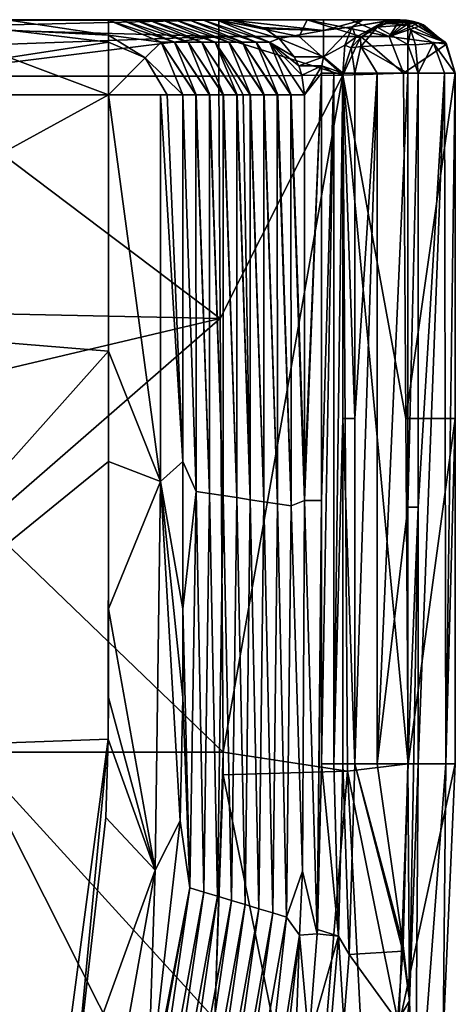
# Model space of a CAD drawing. Units: millimetres. Extents: x -236 to 227, y -389 to 294.
# Drawn here: x 192 to 227, y 215 to 294 of the extents above; entities that cross this region are included whole.
import ezdxf

# ---------------------------------------------------------------- set-up
doc = ezdxf.new("R2010")
doc.units = ezdxf.units.MM
doc.header["$LTSCALE"] = 52.148148
for name, color, linetype in [('1', 7, 'CONTINUOUS'), ('16', 7, 'CONTINUOUS'), ('2', 7, 'CONTINUOUS'), ('28', 7, 'CONTINUOUS'), ('3', 7, 'CONTINUOUS'), ('31', 7, 'CONTINUOUS'), ('5', 7, 'CONTINUOUS'), ('54', 7, 'CONTINUOUS'), ('55', 7, 'CONTINUOUS'), ('56', 7, 'CONTINUOUS'), ('57', 7, 'CONTINUOUS'), ('58', 7, 'CONTINUOUS'), ('59', 7, 'CONTINUOUS'), ('60', 7, 'CONTINUOUS'), ('61', 7, 'CONTINUOUS'), ('63', 7, 'CONTINUOUS'), ('64', 7, 'CONTINUOUS'), ('65', 7, 'CONTINUOUS'), ('66', 7, 'CONTINUOUS'), ('67', 7, 'CONTINUOUS'), ('68', 7, 'CONTINUOUS'), ('69', 7, 'CONTINUOUS'), ('70', 7, 'CONTINUOUS'), ('71', 7, 'CONTINUOUS'), ('72', 7, 'CONTINUOUS'), ('73', 7, 'CONTINUOUS'), ('74', 7, 'CONTINUOUS'), ('75', 7, 'CONTINUOUS'), ('76', 7, 'CONTINUOUS'), ('77', 7, 'CONTINUOUS'), ('83', 7, 'CONTINUOUS'), ('84', 7, 'CONTINUOUS'), ('85', 7, 'CONTINUOUS'), ('86', 7, 'CONTINUOUS'), ('87', 7, 'CONTINUOUS'), ('88', 7, 'CONTINUOUS'), ('93', 7, 'CONTINUOUS'), ('94', 7, 'CONTINUOUS'), ('95', 7, 'CONTINUOUS')]:
    doc.layers.add(name, color=color, linetype=linetype)

msp = doc.modelspace()

# ---------------------------------------------------------------- linework, layer by layer
at = {"layer": '1', "linetype": 'Continuous'}
for points in [[(204.682, 258.422, 385.313), (204.682, 288, 385.313), (205.747, 256.015, 419.405), (204.682, 258.422, 385.313)], [(205.747, 256.015, 419.405), (204.682, 288, 385.313), (205.741, 288, 419.201), (205.747, 256.015, 419.405)], [(205.747, 256.015, 419.405), (205.741, 288, 419.201), (206.841, 255.847, 454.421), (205.747, 256.015, 419.405)], [(205.741, 288, 419.201), (205.768, 288, 420.089), (206.841, 255.847, 454.421), (205.741, 288, 419.201)], [(206.841, 255.847, 454.421), (205.768, 288, 420.089), (206.832, 288, 454.127), (206.841, 255.847, 454.421)], [(206.841, 255.847, 454.421), (206.832, 288, 454.127), (207.936, 255.679, 489.437), (206.841, 255.847, 454.421)], [(206.832, 288, 454.127), (206.86, 288, 455.019), (207.936, 255.679, 489.437), (206.832, 288, 454.127)], [(207.936, 255.679, 489.437), (206.86, 288, 455.019), (207.927, 288, 489.174), (207.936, 255.679, 489.437)], [(207.936, 255.679, 489.437), (207.927, 288, 489.174), (209.03, 255.511, 524.454), (207.936, 255.679, 489.437)], [(207.927, 288, 489.174), (207.955, 288, 490.07), (209.03, 255.511, 524.454), (207.927, 288, 489.174)], [(209.03, 255.511, 524.454), (207.955, 288, 490.07), (209.026, 288, 524.339), (209.03, 255.511, 524.454)], [(209.03, 255.511, 524.454), (209.026, 288, 524.339), (210.124, 255.344, 559.47), (209.03, 255.511, 524.454)], [(209.026, 288, 524.339), (209.054, 288, 525.241), (210.124, 255.344, 559.47), (209.026, 288, 524.339)], [(210.124, 255.344, 559.47), (209.054, 288, 525.241), (209.554, 288, 541.215), (210.124, 255.344, 559.47)], [(210.12, 288, 559.348), (210.124, 255.344, 559.47), (209.554, 288, 541.215), (210.12, 288, 559.348)], [(210.124, 255.344, 559.47), (210.12, 288, 559.348), (211.218, 255.175, 594.486), (210.124, 255.344, 559.47)], [(210.12, 288, 559.348), (210.148, 288, 560.24), (211.218, 255.175, 594.486), (210.12, 288, 559.348)], [(211.218, 255.175, 594.486), (210.148, 288, 560.24), (211.21, 288, 594.22), (211.218, 255.175, 594.486)], [(211.218, 255.175, 594.486), (211.21, 288, 594.22), (212.313, 255.008, 629.502), (211.218, 255.175, 594.486)], [(211.21, 288, 594.22), (211.238, 288, 595.116), (212.313, 255.008, 629.502), (211.21, 288, 594.22)], [(212.313, 255.008, 629.502), (211.238, 288, 595.116), (212.303, 288, 629.208), (212.313, 255.008, 629.502)], [(213.407, 254.84, 664.519), (212.313, 255.008, 629.502), (212.303, 288, 629.208), (213.407, 254.84, 664.519)], [(213.407, 254.84, 664.519), (212.303, 288, 629.208), (212.332, 288, 630.11), (213.407, 254.84, 664.519)], [(213.4, 288, 664.313), (213.407, 254.84, 664.519), (212.332, 288, 630.11), (213.4, 288, 664.313)], [(214.5, 256.705, 699.5), (214.5, 255.287, 699.5), (213.4, 288, 664.313), (214.5, 256.705, 699.5)], [(213.4, 288, 664.313), (214.5, 255.287, 699.5), (213.407, 254.84, 664.519), (213.4, 288, 664.313)], [(213.429, 288, 665.219), (214.5, 256.705, 699.5), (213.4, 288, 664.313), (213.429, 288, 665.219)], [(214.5, 288, 699.5), (214.5, 256.705, 699.5), (213.429, 288, 665.219), (214.5, 288, 699.5)], [(204.682, 246.537, 385.313), (204.682, 258.422, 385.313), (205.747, 256.015, 419.405), (204.682, 246.537, 385.313)], [(205.26, 224.04, 419.405), (204.682, 246.537, 385.313), (205.747, 256.015, 419.405), (205.26, 224.04, 419.405)], [(205.26, 224.04, 419.405), (205.747, 256.015, 419.405), (206.372, 223.704, 454.421), (205.26, 224.04, 419.405)], [(206.372, 223.704, 454.421), (205.747, 256.015, 419.405), (206.841, 255.847, 454.421), (206.372, 223.704, 454.421)], [(206.372, 223.704, 454.421), (206.841, 255.847, 454.421), (207.483, 223.368, 489.437), (206.372, 223.704, 454.421)], [(207.483, 223.368, 489.437), (206.841, 255.847, 454.421), (207.936, 255.679, 489.437), (207.483, 223.368, 489.437)], [(207.483, 223.368, 489.437), (207.936, 255.679, 489.437), (208.594, 223.032, 524.454), (207.483, 223.368, 489.437)], [(208.594, 223.032, 524.454), (207.936, 255.679, 489.437), (209.03, 255.511, 524.454), (208.594, 223.032, 524.454)], [(208.594, 223.032, 524.454), (209.03, 255.511, 524.454), (209.705, 222.696, 559.47), (208.594, 223.032, 524.454)], [(209.705, 222.696, 559.47), (209.03, 255.511, 524.454), (210.124, 255.344, 559.47), (209.705, 222.696, 559.47)], [(209.705, 222.696, 559.47), (210.124, 255.344, 559.47), (210.816, 222.36, 594.486), (209.705, 222.696, 559.47)], [(210.816, 222.36, 594.486), (210.124, 255.344, 559.47), (211.218, 255.175, 594.486), (210.816, 222.36, 594.486)], [(210.816, 222.36, 594.486), (211.218, 255.175, 594.486), (211.927, 222.024, 629.502), (210.816, 222.36, 594.486)], [(211.927, 222.024, 629.502), (211.218, 255.175, 594.486), (212.313, 255.008, 629.502), (211.927, 222.024, 629.502)], [(213.038, 221.688, 664.519), (211.927, 222.024, 629.502), (212.313, 255.008, 629.502), (213.038, 221.688, 664.519)], [(213.407, 254.84, 664.519), (213.038, 221.688, 664.519), (212.313, 255.008, 629.502), (213.407, 254.84, 664.519)], [(214.5, 255.287, 699.5), (214.34, 225.377, 699.5), (213.407, 254.84, 664.519), (214.5, 255.287, 699.5)], [(213.407, 254.84, 664.519), (214.34, 225.377, 699.5), (213.038, 221.688, 664.519), (213.407, 254.84, 664.519)], [(204.682, 239.386, 385.313), (204.682, 246.537, 385.313), (205.26, 224.04, 419.405), (204.682, 239.386, 385.313)], [(204.475, 229.438, 385.309), (204.682, 239.386, 385.313), (205.26, 224.04, 419.405), (204.475, 229.438, 385.309)], [(201.829, 206.376, 385.297), (204.475, 229.438, 385.309), (205.26, 224.04, 419.405), (201.829, 206.376, 385.297)], [(214.34, 225.377, 699.5), (214.079, 220.226, 699.5), (213.038, 221.688, 664.519), (214.34, 225.377, 699.5)], [(199.478, 192.66, 419.405), (201.829, 206.376, 385.297), (205.26, 224.04, 419.405), (199.478, 192.66, 419.405)], [(199.478, 192.66, 419.405), (205.26, 224.04, 419.405), (200.591, 192.153, 454.421), (199.478, 192.66, 419.405)], [(200.591, 192.153, 454.421), (205.26, 224.04, 419.405), (206.372, 223.704, 454.421), (200.591, 192.153, 454.421)], [(200.591, 192.153, 454.421), (206.372, 223.704, 454.421), (201.704, 191.647, 489.437), (200.591, 192.153, 454.421)], [(201.704, 191.647, 489.437), (206.372, 223.704, 454.421), (207.483, 223.368, 489.437), (201.704, 191.647, 489.437)], [(201.704, 191.647, 489.437), (207.483, 223.368, 489.437), (202.817, 191.141, 524.454), (201.704, 191.647, 489.437)], [(202.817, 191.141, 524.454), (207.483, 223.368, 489.437), (208.594, 223.032, 524.454), (202.817, 191.141, 524.454)], [(202.817, 191.141, 524.454), (208.594, 223.032, 524.454), (203.93, 190.635, 559.47), (202.817, 191.141, 524.454)], [(203.93, 190.635, 559.47), (208.594, 223.032, 524.454), (209.705, 222.696, 559.47), (203.93, 190.635, 559.47)], [(203.93, 190.635, 559.47), (209.705, 222.696, 559.47), (205.043, 190.129, 594.486), (203.93, 190.635, 559.47)], [(205.043, 190.129, 594.486), (209.705, 222.696, 559.47), (210.816, 222.36, 594.486), (205.043, 190.129, 594.486)], [(205.043, 190.129, 594.486), (210.816, 222.36, 594.486), (206.155, 189.623, 629.502), (205.043, 190.129, 594.486)], [(206.155, 189.623, 629.502), (210.816, 222.36, 594.486), (211.927, 222.024, 629.502), (206.155, 189.623, 629.502)], [(207.268, 189.117, 664.519), (206.155, 189.623, 629.502), (211.927, 222.024, 629.502), (207.268, 189.117, 664.519)], [(213.038, 221.688, 664.519), (207.268, 189.117, 664.519), (211.927, 222.024, 629.502), (213.038, 221.688, 664.519)], [(213.038, 221.688, 664.519), (209.988, 193.989, 699.5), (207.268, 189.117, 664.519), (213.038, 221.688, 664.519)], [(214.079, 220.226, 699.5), (209.988, 193.989, 699.5), (213.038, 221.688, 664.519), (214.079, 220.226, 699.5)]]:
    msp.add_3dface(points, dxfattribs=at)
at = {"layer": '16', "linetype": 'Continuous'}
for points in [[(216.026, 291.05, 699.5), (214.025, 290.336, 699.5), (213.667, 291.05, 699.5), (216.026, 291.05, 699.5)], [(214.025, 290.336, 699.5), (216.026, 291.05, 699.5), (215.898, 290.326, 699.5), (214.025, 290.336, 699.5)], [(214.025, 290.336, 699.5), (215.898, 290.326, 699.5), (214.289, 289.578, 699.5), (214.025, 290.336, 699.5)], [(215.898, 290.326, 699.5), (214.5, 288, 699.5), (214.289, 289.578, 699.5), (215.898, 290.326, 699.5)], [(215.868, 289.75, 699.5), (214.5, 288, 699.5), (215.898, 290.326, 699.5), (215.868, 289.75, 699.5)], [(214.5, 255.287, 699.5), (214.5, 256.705, 699.5), (215.868, 289.75, 699.5), (214.5, 255.287, 699.5)], [(215.868, 255.287, 699.5), (214.5, 255.287, 699.5), (215.868, 289.75, 699.5), (215.868, 255.287, 699.5)], [(214.5, 256.705, 699.5), (214.5, 288, 699.5), (215.868, 289.75, 699.5), (214.5, 256.705, 699.5)], [(214.34, 225.377, 699.5), (214.5, 255.287, 699.5), (215.523, 220.329, 699.5), (214.34, 225.377, 699.5)], [(214.5, 255.287, 699.5), (215.868, 255.287, 699.5), (215.523, 220.329, 699.5), (214.5, 255.287, 699.5)], [(215.523, 220.329, 699.5), (215.868, 255.287, 699.5), (215.542, 220.677, 699.5), (215.523, 220.329, 699.5)], [(215.868, 255.287, 699.5), (215.868, 234.049, 699.5), (215.542, 220.677, 699.5), (215.868, 255.287, 699.5)], [(214.079, 220.226, 699.5), (214.34, 225.377, 699.5), (215.523, 220.329, 699.5), (214.079, 220.226, 699.5)], [(209.988, 193.989, 699.5), (214.079, 220.226, 699.5), (210.798, 191.811, 699.5), (209.988, 193.989, 699.5)], [(210.798, 191.811, 699.5), (214.079, 220.226, 699.5), (213.461, 202.445, 699.5), (210.798, 191.811, 699.5)], [(214.079, 220.226, 699.5), (214.831, 211.758, 699.5), (213.461, 202.445, 699.5), (214.079, 220.226, 699.5)], [(214.079, 220.226, 699.5), (215.523, 220.329, 699.5), (214.831, 211.758, 699.5), (214.079, 220.226, 699.5)]]:
    msp.add_3dface(points, dxfattribs=at)
at = {"layer": '2', "linetype": 'Continuous'}
for points in [[(223.655, 254.75, 694.5), (222.831, 254.75, 694.5), (223.655, 289.75, 694.5), (223.655, 254.75, 694.5)], [(223.655, 289.75, 694.5), (222.831, 254.75, 694.5), (222.831, 289.75, 694.5), (223.655, 289.75, 694.5)], [(223.655, 254.75, 694.5), (222.957, 214.938, 694.5), (222.831, 234.049, 694.5), (223.655, 254.75, 694.5)], [(222.831, 254.75, 694.5), (223.655, 254.75, 694.5), (222.831, 234.049, 694.5), (222.831, 254.75, 694.5)], [(223.655, 234.05, 694.5), (222.957, 214.938, 694.5), (223.655, 254.75, 694.5), (223.655, 234.05, 694.5)], [(222.957, 214.938, 694.5), (222.445, 219.402, 694.5), (222.831, 234.049, 694.5), (222.957, 214.938, 694.5)], [(222.445, 219.402, 694.5), (222.957, 214.938, 694.5), (222.416, 218.926, 694.5), (222.445, 219.402, 694.5)], [(222.416, 218.926, 694.5), (222.957, 214.938, 694.5), (221.984, 213.28, 694.5), (222.416, 218.926, 694.5)], [(222.957, 214.938, 694.5), (220.922, 200.016, 694.5), (221.984, 213.28, 694.5), (222.957, 214.938, 694.5)]]:
    msp.add_3dface(points, dxfattribs=at)
at = {"layer": '28', "linetype": 'Continuous'}
for points in [[(207.574, 294.05, 744.934), (181.776, 294.05, 744.934), (181.776, 293.43, 747.158), (207.574, 294.05, 744.934)], [(207.574, 294.05, 744.934), (181.776, 293.43, 747.158), (207.574, 292.698, 748.065), (207.574, 294.05, 744.934)], [(181.776, 293.43, 747.158), (181.776, 291.75, 748.741), (207.574, 292.698, 748.065), (181.776, 293.43, 747.158)], [(181.776, 289.492, 749.227), (207.574, 289.492, 749.227), (207.574, 292.698, 748.065), (181.776, 289.492, 749.227)], [(181.776, 291.75, 748.741), (181.776, 289.492, 749.227), (207.574, 292.698, 748.065), (181.776, 291.75, 748.741)]]:
    msp.add_3dface(points, dxfattribs=at)
at = {"layer": '3', "linetype": 'Continuous'}
for points in [[(181.776, 294.05, 744.934), (207.574, 294.05, 744.934), (183.099, 294.05, 702.5), (181.776, 294.05, 744.934)], [(183.099, 294.05, 702.5), (207.574, 294.05, 744.934), (208.359, 294.05, 702.5), (183.099, 294.05, 702.5)], [(207.574, 294.05, 744.934), (214.718, 294.05, 742.196), (208.359, 294.05, 702.5), (207.574, 294.05, 744.934)], [(214.718, 294.05, 742.196), (216.026, 294.05, 702.5), (208.359, 294.05, 702.5), (214.718, 294.05, 742.196)], [(218.215, 294.05, 735.375), (216.026, 294.05, 702.5), (214.718, 294.05, 742.196), (218.215, 294.05, 735.375)], [(219.192, 294.05, 701.525), (216.026, 294.05, 702.5), (218.215, 294.05, 735.375), (219.192, 294.05, 701.525)], [(222.201, 294.05, 698.842), (219.192, 294.05, 701.525), (218.215, 294.05, 735.375), (222.201, 294.05, 698.842)], [(221.577, 294.05, 699.393), (219.192, 294.05, 701.525), (222.201, 294.05, 698.842), (221.577, 294.05, 699.393)], [(221.9, 294.05, 699.068), (221.577, 294.05, 699.393), (222.201, 294.05, 698.842), (221.9, 294.05, 699.068)]]:
    msp.add_3dface(points, dxfattribs=at)
at = {"layer": '31', "linetype": 'Continuous'}
for points in [[(173.324, 294.05, 702.5), (183.099, 294.05, 702.5), (208.359, 294, 701.955), (173.324, 294.05, 702.5)], [(173.324, 294, 701.955), (173.324, 294.05, 702.5), (208.359, 294, 701.955), (173.324, 294, 701.955)], [(183.099, 294.05, 702.5), (208.359, 294.05, 702.5), (208.359, 294, 701.955), (183.099, 294.05, 702.5)], [(208.359, 294.05, 702.5), (216.026, 294.05, 702.5), (216.026, 293.171, 700.379), (208.359, 294.05, 702.5)], [(208.359, 294, 701.955), (208.359, 294.05, 702.5), (208.574, 294, 701.955), (208.359, 294, 701.955)], [(208.574, 294, 701.955), (208.359, 294.05, 702.5), (216.026, 293.171, 700.379), (208.574, 294, 701.955)], [(211.09, 293.429, 700.672), (208.574, 294, 701.955), (216.026, 293.171, 700.379), (211.09, 293.429, 700.672)], [(211.316, 293.314, 700.532), (211.09, 293.429, 700.672), (216.026, 293.171, 700.379), (211.316, 293.314, 700.532)], [(212.445, 292.532, 699.891), (211.316, 293.314, 700.532), (216.026, 293.171, 700.379), (212.445, 292.532, 699.891)], [(216.026, 291.05, 699.5), (212.445, 292.532, 699.891), (216.026, 293.171, 700.379), (216.026, 291.05, 699.5)], [(216.026, 291.05, 699.5), (213.667, 291.05, 699.5), (212.445, 292.532, 699.891), (216.026, 291.05, 699.5)]]:
    msp.add_3dface(points, dxfattribs=at)
at = {"layer": '5', "linetype": 'Continuous'}
for points in [[(207.702, 269.943, 748.054), (207.574, 289.492, 749.227), (181.776, 289.492, 749.227), (207.702, 269.943, 748.054)], [(182.071, 270.488, 748.086), (207.702, 269.943, 748.054), (181.776, 289.492, 749.227), (182.071, 270.488, 748.086)], [(207.702, 269.943, 748.054), (182.071, 270.488, 748.086), (186.259, 264.913, 747.752), (207.702, 269.943, 748.054)], [(188.724, 253.451, 747.064), (207.702, 269.943, 748.054), (186.259, 264.913, 747.752), (188.724, 253.451, 747.064)], [(207.931, 234.971, 745.955), (207.702, 269.943, 748.054), (188.724, 253.451, 747.064), (207.931, 234.971, 745.955)], [(187.615, 234.971, 745.955), (207.931, 234.971, 745.955), (188.724, 253.451, 747.064), (187.615, 234.971, 745.955)], [(205.279, 200.034, 743.859), (187.615, 234.971, 745.955), (185.519, 200.034, 743.859), (205.279, 200.034, 743.859)], [(207.931, 234.971, 745.955), (187.615, 234.971, 745.955), (207.259, 213.441, 744.663), (207.931, 234.971, 745.955)], [(207.259, 213.441, 744.663), (187.615, 234.971, 745.955), (205.279, 200.034, 743.859), (207.259, 213.441, 744.663)], [(207.943, 233.151, 745.846), (207.931, 234.971, 745.955), (207.259, 213.441, 744.663), (207.943, 233.151, 745.846)]]:
    msp.add_3dface(points, dxfattribs=at)
at = {"layer": '54', "linetype": 'Continuous'}
for points in [[(222.672, 261.9, 734.171), (226.637, 289.75, 697.825), (222.49, 289.75, 735.842), (222.672, 261.9, 734.171)], [(226.637, 261.9, 697.825), (226.637, 289.75, 697.825), (222.672, 261.9, 734.171), (226.637, 261.9, 697.825)], [(222.855, 234.05, 732.5), (226.637, 261.9, 697.825), (222.672, 261.9, 734.171), (222.855, 234.05, 732.5)], [(226.637, 234.05, 697.825), (226.637, 261.9, 697.825), (222.855, 234.05, 732.5), (226.637, 234.05, 697.825)]]:
    msp.add_3dface(points, dxfattribs=at)
at = {"layer": '55', "linetype": 'Continuous'}
for points in [[(226.637, 234.05, 697.825), (222.855, 234.05, 732.5), (222.103, 212.916, 731.317), (226.637, 234.05, 697.825)], [(226.637, 234.05, 697.825), (222.103, 212.916, 731.317), (225.688, 212.04, 697.825), (226.637, 234.05, 697.825)]]:
    msp.add_3dface(points, dxfattribs=at)
at = {"layer": '56', "linetype": 'Continuous'}
for points in [[(223.655, 254.75, 694.5), (223.655, 289.75, 694.5), (225.776, 289.749, 695.379), (223.655, 254.75, 694.5)], [(223.655, 234.05, 694.5), (223.655, 254.75, 694.5), (225.776, 289.749, 695.379), (223.655, 234.05, 694.5)], [(223.655, 234.05, 694.5), (225.776, 289.749, 695.379), (225.888, 234.05, 695.497), (223.655, 234.05, 694.5)], [(225.776, 289.749, 695.379), (226.655, 289.75, 697.5), (225.888, 234.05, 695.497), (225.776, 289.749, 695.379)], [(226.637, 289.75, 697.825), (226.637, 261.9, 697.825), (225.888, 234.05, 695.497), (226.637, 289.75, 697.825)], [(226.655, 289.75, 697.5), (226.637, 289.75, 697.825), (225.888, 234.05, 695.497), (226.655, 289.75, 697.5)], [(226.637, 261.9, 697.825), (226.637, 234.05, 697.825), (225.888, 234.05, 695.497), (226.637, 261.9, 697.825)]]:
    msp.add_3dface(points, dxfattribs=at)
at = {"layer": '57', "linetype": 'Continuous'}
for points in [[(222.957, 214.938, 694.5), (223.655, 234.05, 694.5), (223.421, 201.192, 695.497), (222.957, 214.938, 694.5)], [(223.655, 234.05, 694.5), (225.888, 234.05, 695.497), (223.421, 201.192, 695.497), (223.655, 234.05, 694.5)], [(225.888, 234.05, 695.497), (225.688, 212.04, 697.825), (223.421, 201.192, 695.497), (225.888, 234.05, 695.497)], [(226.637, 234.05, 697.825), (225.688, 212.04, 697.825), (225.888, 234.05, 695.497), (226.637, 234.05, 697.825)], [(220.922, 200.016, 694.5), (222.957, 214.938, 694.5), (223.421, 201.192, 695.497), (220.922, 200.016, 694.5)]]:
    msp.add_3dface(points, dxfattribs=at)
at = {"layer": '58', "linetype": 'Continuous'}
for points in [[(217.583, 261.9, 698.529), (217.583, 289.75, 698.529), (218.543, 261.9, 696.928), (217.583, 261.9, 698.529)], [(218.543, 261.9, 696.928), (217.583, 289.75, 698.529), (218.543, 289.75, 696.928), (218.543, 261.9, 696.928)], [(217.583, 234.049, 698.529), (217.583, 261.9, 698.529), (218.543, 234.049, 696.928), (217.583, 234.049, 698.529)], [(218.543, 234.049, 696.928), (217.583, 261.9, 698.529), (218.543, 261.9, 696.928), (218.543, 234.049, 696.928)]]:
    msp.add_3dface(points, dxfattribs=at)
at = {"layer": '59', "linetype": 'Continuous'}
for points in [[(217.583, 234.049, 698.529), (218.104, 218.661, 696.928), (217.23, 220.15, 698.529), (217.583, 234.049, 698.529)], [(217.583, 234.049, 698.529), (218.543, 234.049, 696.928), (218.104, 218.661, 696.928), (217.583, 234.049, 698.529)], [(217.23, 220.15, 698.529), (217.673, 213.24, 696.928), (216.389, 210.276, 698.529), (217.23, 220.15, 698.529)], [(218.104, 218.661, 696.928), (217.673, 213.24, 696.928), (217.23, 220.15, 698.529), (218.104, 218.661, 696.928)]]:
    msp.add_3dface(points, dxfattribs=at)
at = {"layer": '60', "linetype": 'Continuous'}
for points in [[(218.543, 234.049, 696.928), (218.543, 261.9, 696.928), (220.367, 289.75, 695.149), (218.543, 234.049, 696.928)], [(220.367, 234.049, 695.149), (218.543, 234.049, 696.928), (220.367, 289.75, 695.149), (220.367, 234.049, 695.149)], [(218.543, 261.9, 696.928), (218.543, 289.75, 696.928), (220.367, 289.75, 695.149), (218.543, 261.9, 696.928)], [(222.831, 289.75, 694.5), (222.831, 254.75, 694.5), (220.367, 234.049, 695.149), (222.831, 289.75, 694.5)], [(222.831, 289.75, 694.5), (220.367, 234.049, 695.149), (220.367, 289.75, 695.149), (222.831, 289.75, 694.5)], [(222.831, 254.75, 694.5), (222.831, 234.049, 694.5), (220.367, 234.049, 695.149), (222.831, 254.75, 694.5)]]:
    msp.add_3dface(points, dxfattribs=at)
at = {"layer": '61', "linetype": 'Continuous'}
for points in [[(218.543, 234.049, 696.928), (222.416, 218.926, 694.5), (218.104, 218.661, 696.928), (218.543, 234.049, 696.928)], [(222.445, 219.402, 694.5), (222.416, 218.926, 694.5), (218.543, 234.049, 696.928), (222.445, 219.402, 694.5)], [(222.445, 219.402, 694.5), (218.543, 234.049, 696.928), (220.367, 234.049, 695.149), (222.445, 219.402, 694.5)], [(222.831, 234.049, 694.5), (222.445, 219.402, 694.5), (220.367, 234.049, 695.149), (222.831, 234.049, 694.5)], [(221.984, 213.28, 694.5), (217.673, 213.24, 696.928), (218.104, 218.661, 696.928), (221.984, 213.28, 694.5)], [(222.416, 218.926, 694.5), (221.984, 213.28, 694.5), (218.104, 218.661, 696.928), (222.416, 218.926, 694.5)]]:
    msp.add_3dface(points, dxfattribs=at)
at = {"layer": '63', "linetype": 'Continuous'}
for points in [[(219.006, 292.607, 698.269), (220.365, 293.459, 698.021), (219.031, 291.887, 697.22), (219.006, 292.607, 698.269)], [(218.248, 291.777, 698.407), (219.006, 292.607, 698.269), (219.031, 291.887, 697.22), (218.248, 291.777, 698.407)], [(218.543, 289.75, 696.928), (217.583, 289.75, 698.529), (218.248, 291.777, 698.407), (218.543, 289.75, 696.928)], [(218.543, 289.75, 696.928), (218.248, 291.777, 698.407), (219.031, 291.887, 697.22), (218.543, 289.75, 696.928)]]:
    msp.add_3dface(points, dxfattribs=at)
at = {"layer": '64', "linetype": 'Continuous'}
for points in [[(221.129, 293.75, 697.987), (221.716, 293.883, 697.976), (222.528, 293.824, 697.445), (221.129, 293.75, 697.987)], [(222.831, 293.629, 696.944), (221.129, 293.75, 697.987), (222.528, 293.824, 697.445), (222.831, 293.629, 696.944)], [(221.716, 293.883, 697.976), (222.018, 293.923, 697.965), (222.528, 293.824, 697.445), (221.716, 293.883, 697.976)], [(222.018, 293.923, 697.965), (222.315, 293.942, 697.924), (222.528, 293.824, 697.445), (222.018, 293.923, 697.965)], [(219.031, 291.887, 697.22), (220.365, 293.459, 698.021), (222.831, 292.042, 695.162), (219.031, 291.887, 697.22)], [(220.365, 293.459, 698.021), (221.129, 293.75, 697.987), (222.831, 293.629, 696.944), (220.365, 293.459, 698.021)], [(222.831, 292.042, 695.162), (220.365, 293.459, 698.021), (222.831, 293.629, 696.944), (222.831, 292.042, 695.162)], [(220.367, 289.75, 695.149), (218.543, 289.75, 696.928), (219.031, 291.887, 697.22), (220.367, 289.75, 695.149)], [(222.831, 289.75, 694.5), (219.031, 291.887, 697.22), (222.831, 292.042, 695.162), (222.831, 289.75, 694.5)], [(222.831, 289.75, 694.5), (220.367, 289.75, 695.149), (219.031, 291.887, 697.22), (222.831, 289.75, 694.5)]]:
    msp.add_3dface(points, dxfattribs=at)
at = {"layer": '65', "linetype": 'Continuous'}
for points in [[(222.831, 292.042, 695.162), (222.831, 293.629, 696.944), (223.07, 293.201, 696.235), (222.831, 292.042, 695.162)], [(223.439, 292.01, 695.142), (222.831, 292.042, 695.162), (223.07, 293.201, 696.235), (223.439, 292.01, 695.142)], [(223.655, 289.75, 694.5), (222.831, 289.75, 694.5), (222.831, 292.042, 695.162), (223.655, 289.75, 694.5)], [(223.655, 289.75, 694.5), (222.831, 292.042, 695.162), (223.439, 292.01, 695.142), (223.655, 289.75, 694.5)]]:
    msp.add_3dface(points, dxfattribs=at)
at = {"layer": '66', "linetype": 'Continuous'}
for points in [[(222.201, 294.05, 698.842), (218.215, 294.05, 735.375), (221.327, 292.698, 735.715), (222.201, 294.05, 698.842)], [(222.201, 294.05, 698.842), (221.327, 292.698, 735.715), (222.725, 294.019, 698.757), (222.201, 294.05, 698.842)], [(222.725, 294.019, 698.757), (221.327, 292.698, 735.715), (223.188, 293.942, 698.632), (222.725, 294.019, 698.757)], [(223.188, 293.942, 698.632), (221.327, 292.698, 735.715), (223.676, 293.806, 698.486), (223.188, 293.942, 698.632)], [(221.327, 292.698, 735.715), (224.098, 293.638, 698.384), (223.676, 293.806, 698.486), (221.327, 292.698, 735.715)], [(225.935, 292.073, 697.98), (224.098, 293.638, 698.384), (221.327, 292.698, 735.715), (225.935, 292.073, 697.98)], [(222.49, 289.75, 735.842), (225.935, 292.073, 697.98), (221.327, 292.698, 735.715), (222.49, 289.75, 735.842)], [(222.49, 289.75, 735.842), (226.637, 289.75, 697.825), (225.935, 292.073, 697.98), (222.49, 289.75, 735.842)]]:
    msp.add_3dface(points, dxfattribs=at)
at = {"layer": '67', "linetype": 'Continuous'}
for points in [[(223.252, 293.758, 697.352), (223.656, 293.773, 697.796), (225.832, 292.238, 697.582), (223.252, 293.758, 697.352)], [(222.831, 293.629, 696.944), (223.252, 293.758, 697.352), (225.832, 292.238, 697.582), (222.831, 293.629, 696.944)], [(223.07, 293.201, 696.235), (222.831, 293.629, 696.944), (225.832, 292.238, 697.582), (223.07, 293.201, 696.235)], [(223.439, 292.01, 695.142), (223.07, 293.201, 696.235), (224.9, 292.147, 695.701), (223.439, 292.01, 695.142)], [(224.9, 292.147, 695.701), (223.07, 293.201, 696.235), (225.832, 292.238, 697.582), (224.9, 292.147, 695.701)], [(226.655, 289.75, 697.5), (224.9, 292.147, 695.701), (225.832, 292.238, 697.582), (226.655, 289.75, 697.5)], [(223.655, 289.75, 694.5), (223.439, 292.01, 695.142), (224.9, 292.147, 695.701), (223.655, 289.75, 694.5)], [(225.776, 289.749, 695.379), (223.655, 289.75, 694.5), (224.9, 292.147, 695.701), (225.776, 289.749, 695.379)], [(226.655, 289.75, 697.5), (225.776, 289.749, 695.379), (224.9, 292.147, 695.701), (226.655, 289.75, 697.5)]]:
    msp.add_3dface(points, dxfattribs=at)
at = {"layer": '68', "linetype": 'Continuous'}
for points in [[(222.528, 293.824, 697.445), (222.315, 293.942, 697.924), (223.252, 293.758, 697.352), (222.528, 293.824, 697.445)], [(223.252, 293.758, 697.352), (222.315, 293.942, 697.924), (222.951, 293.92, 697.861), (223.252, 293.758, 697.352)], [(222.831, 293.629, 696.944), (222.528, 293.824, 697.445), (223.252, 293.758, 697.352), (222.831, 293.629, 696.944)], [(223.656, 293.773, 697.796), (223.252, 293.758, 697.352), (222.951, 293.92, 697.861), (223.656, 293.773, 697.796)]]:
    msp.add_3dface(points, dxfattribs=at)
at = {"layer": '69', "linetype": 'Continuous'}
for points in [[(215.542, 220.677, 699.5), (215.868, 234.049, 699.5), (217.23, 220.15, 698.529), (215.542, 220.677, 699.5)], [(217.23, 220.15, 698.529), (215.868, 234.049, 699.5), (216.853, 234.049, 699.24), (217.23, 220.15, 698.529)], [(217.583, 234.049, 698.529), (217.23, 220.15, 698.529), (216.853, 234.049, 699.24), (217.583, 234.049, 698.529)], [(214.831, 211.758, 699.5), (215.523, 220.329, 699.5), (217.23, 220.15, 698.529), (214.831, 211.758, 699.5)], [(214.831, 211.758, 699.5), (217.23, 220.15, 698.529), (216.389, 210.276, 698.529), (214.831, 211.758, 699.5)], [(215.523, 220.329, 699.5), (215.542, 220.677, 699.5), (217.23, 220.15, 698.529), (215.523, 220.329, 699.5)]]:
    msp.add_3dface(points, dxfattribs=at)
at = {"layer": '70', "linetype": 'Continuous'}
for points in [[(215.868, 234.049, 699.5), (215.868, 255.287, 699.5), (216.853, 289.75, 699.24), (215.868, 234.049, 699.5)], [(216.853, 234.049, 699.24), (215.868, 234.049, 699.5), (216.853, 289.75, 699.24), (216.853, 234.049, 699.24)], [(215.868, 255.287, 699.5), (215.868, 289.75, 699.5), (216.853, 289.75, 699.24), (215.868, 255.287, 699.5)], [(217.583, 289.75, 698.529), (217.583, 261.9, 698.529), (216.853, 234.049, 699.24), (217.583, 289.75, 698.529)], [(217.583, 289.75, 698.529), (216.853, 234.049, 699.24), (216.853, 289.75, 699.24), (217.583, 289.75, 698.529)], [(217.583, 261.9, 698.529), (217.583, 234.049, 698.529), (216.853, 234.049, 699.24), (217.583, 261.9, 698.529)]]:
    msp.add_3dface(points, dxfattribs=at)
at = {"layer": '71', "linetype": 'Continuous'}
for points in [[(220.329, 293.531, 698.257), (219.006, 292.607, 698.269), (218.622, 292.641, 698.765), (220.329, 293.531, 698.257)], [(219.006, 292.607, 698.269), (220.329, 293.531, 698.257), (220.365, 293.459, 698.021), (219.006, 292.607, 698.269)], [(218.622, 292.641, 698.765), (218.248, 291.777, 698.407), (217.734, 291.998, 699.078), (218.622, 292.641, 698.765)], [(219.006, 292.607, 698.269), (218.248, 291.777, 698.407), (218.622, 292.641, 698.765), (219.006, 292.607, 698.269)], [(217.583, 289.75, 698.529), (216.026, 291.05, 699.5), (217.734, 291.998, 699.078), (217.583, 289.75, 698.529)], [(218.248, 291.777, 698.407), (217.583, 289.75, 698.529), (217.734, 291.998, 699.078), (218.248, 291.777, 698.407)], [(215.898, 290.326, 699.5), (216.026, 291.05, 699.5), (217.583, 289.75, 698.529), (215.898, 290.326, 699.5)], [(215.868, 289.75, 699.5), (215.898, 290.326, 699.5), (216.853, 289.75, 699.24), (215.868, 289.75, 699.5)], [(215.898, 290.326, 699.5), (217.583, 289.75, 698.529), (216.853, 289.75, 699.24), (215.898, 290.326, 699.5)]]:
    msp.add_3dface(points, dxfattribs=at)
at = {"layer": '72', "linetype": 'Continuous'}
for points in [[(220.365, 293.459, 698.021), (220.329, 293.531, 698.257), (221.062, 293.773, 698.127), (220.365, 293.459, 698.021)], [(221.129, 293.75, 697.987), (220.365, 293.459, 698.021), (221.062, 293.773, 698.127), (221.129, 293.75, 697.987)], [(221.716, 293.883, 697.976), (221.129, 293.75, 697.987), (221.062, 293.773, 698.127), (221.716, 293.883, 697.976)]]:
    msp.add_3dface(points, dxfattribs=at)
at = {"layer": '73', "linetype": 'Continuous'}
for points in [[(216.026, 294.05, 702.5), (219.192, 294.05, 701.525), (216.026, 293.171, 700.379), (216.026, 294.05, 702.5)], [(216.026, 293.171, 700.379), (219.192, 294.05, 701.525), (218.335, 293.478, 699.98), (216.026, 293.171, 700.379)], [(219.192, 294.05, 701.525), (221.577, 294.05, 699.393), (218.335, 293.478, 699.98), (219.192, 294.05, 701.525)], [(221.577, 294.05, 699.393), (220.924, 293.917, 698.799), (218.335, 293.478, 699.98), (221.577, 294.05, 699.393)], [(220.924, 293.917, 698.799), (218.622, 292.641, 698.765), (218.335, 293.478, 699.98), (220.924, 293.917, 698.799)], [(220.329, 293.531, 698.257), (218.622, 292.641, 698.765), (220.924, 293.917, 698.799), (220.329, 293.531, 698.257)], [(216.026, 291.05, 699.5), (216.026, 293.171, 700.379), (218.335, 293.478, 699.98), (216.026, 291.05, 699.5)], [(217.734, 291.998, 699.078), (216.026, 291.05, 699.5), (218.335, 293.478, 699.98), (217.734, 291.998, 699.078)], [(218.622, 292.641, 698.765), (217.734, 291.998, 699.078), (218.335, 293.478, 699.98), (218.622, 292.641, 698.765)]]:
    msp.add_3dface(points, dxfattribs=at)
at = {"layer": '74', "linetype": 'Continuous'}
for points in [[(221.062, 293.773, 698.127), (220.329, 293.531, 698.257), (220.924, 293.917, 698.799), (221.062, 293.773, 698.127)], [(220.924, 293.917, 698.799), (221.577, 294.05, 699.393), (221.955, 294.012, 698.434), (220.924, 293.917, 698.799)], [(221.716, 293.883, 697.976), (220.924, 293.917, 698.799), (221.955, 294.012, 698.434), (221.716, 293.883, 697.976)], [(221.716, 293.883, 697.976), (221.062, 293.773, 698.127), (220.924, 293.917, 698.799), (221.716, 293.883, 697.976)], [(221.577, 294.05, 699.393), (221.9, 294.05, 699.068), (221.955, 294.012, 698.434), (221.577, 294.05, 699.393)], [(221.9, 294.05, 699.068), (222.201, 294.05, 698.842), (221.955, 294.012, 698.434), (221.9, 294.05, 699.068)]]:
    msp.add_3dface(points, dxfattribs=at)
at = {"layer": '75', "linetype": 'Continuous'}
for points in [[(222.018, 293.923, 697.965), (221.716, 293.883, 697.976), (221.955, 294.012, 698.434), (222.018, 293.923, 697.965)], [(221.955, 294.012, 698.434), (222.201, 294.05, 698.842), (222.756, 293.994, 698.273), (221.955, 294.012, 698.434)], [(222.315, 293.942, 697.924), (222.018, 293.923, 697.965), (221.955, 294.012, 698.434), (222.315, 293.942, 697.924)], [(222.315, 293.942, 697.924), (221.955, 294.012, 698.434), (222.756, 293.994, 698.273), (222.315, 293.942, 697.924)], [(222.201, 294.05, 698.842), (222.725, 294.019, 698.757), (222.756, 293.994, 698.273), (222.201, 294.05, 698.842)], [(222.725, 294.019, 698.757), (223.188, 293.942, 698.632), (222.756, 293.994, 698.273), (222.725, 294.019, 698.757)]]:
    msp.add_3dface(points, dxfattribs=at)
at = {"layer": '76', "linetype": 'Continuous'}
for points in [[(222.951, 293.92, 697.861), (222.315, 293.942, 697.924), (222.756, 293.994, 698.273), (222.951, 293.92, 697.861)], [(222.756, 293.994, 698.273), (223.188, 293.942, 698.632), (223.885, 293.727, 698.089), (222.756, 293.994, 698.273)], [(223.656, 293.773, 697.796), (222.951, 293.92, 697.861), (222.756, 293.994, 698.273), (223.656, 293.773, 697.796)], [(223.656, 293.773, 697.796), (222.756, 293.994, 698.273), (223.885, 293.727, 698.089), (223.656, 293.773, 697.796)], [(224.098, 293.638, 698.384), (223.188, 293.942, 698.632), (223.676, 293.806, 698.486), (224.098, 293.638, 698.384)], [(223.188, 293.942, 698.632), (224.098, 293.638, 698.384), (223.885, 293.727, 698.089), (223.188, 293.942, 698.632)]]:
    msp.add_3dface(points, dxfattribs=at)
at = {"layer": '77', "linetype": 'Continuous'}
for points in [[(223.656, 293.773, 697.796), (225.935, 292.073, 697.98), (225.832, 292.238, 697.582), (223.656, 293.773, 697.796)], [(225.935, 292.073, 697.98), (223.656, 293.773, 697.796), (223.885, 293.727, 698.089), (225.935, 292.073, 697.98)], [(224.098, 293.638, 698.384), (225.935, 292.073, 697.98), (223.885, 293.727, 698.089), (224.098, 293.638, 698.384)], [(226.637, 289.75, 697.825), (226.655, 289.75, 697.5), (225.832, 292.238, 697.582), (226.637, 289.75, 697.825)], [(225.935, 292.073, 697.98), (226.637, 289.75, 697.825), (225.832, 292.238, 697.582), (225.935, 292.073, 697.98)]]:
    msp.add_3dface(points, dxfattribs=at)
at = {"layer": '83', "linetype": 'Continuous'}
for points in [[(207.943, 233.151, 745.846), (214.996, 198.157, 739.971), (217.959, 233.447, 742.023), (207.943, 233.151, 745.846)], [(214.996, 198.157, 739.971), (219.831, 197.674, 730.513), (217.959, 233.447, 742.023), (214.996, 198.157, 739.971)], [(222.103, 212.916, 731.317), (222.855, 234.05, 732.5), (217.959, 233.447, 742.023), (222.103, 212.916, 731.317)], [(219.831, 197.674, 730.513), (222.103, 212.916, 731.317), (217.959, 233.447, 742.023), (219.831, 197.674, 730.513)], [(207.943, 233.151, 745.846), (207.259, 213.441, 744.663), (214.996, 198.157, 739.971), (207.943, 233.151, 745.846)]]:
    msp.add_3dface(points, dxfattribs=at)
at = {"layer": '84', "linetype": 'Continuous'}
for points in [[(207.574, 289.492, 749.227), (207.702, 269.943, 748.054), (217.589, 289.577, 745.393), (207.574, 289.492, 749.227)], [(207.931, 234.971, 745.955), (217.589, 289.577, 745.393), (207.702, 269.943, 748.054), (207.931, 234.971, 745.955)], [(207.931, 234.971, 745.955), (217.959, 233.447, 742.023), (217.589, 289.577, 745.393), (207.931, 234.971, 745.955)], [(222.672, 261.9, 734.171), (222.49, 289.75, 735.842), (217.589, 289.577, 745.393), (222.672, 261.9, 734.171)], [(222.855, 234.05, 732.5), (222.672, 261.9, 734.171), (217.589, 289.577, 745.393), (222.855, 234.05, 732.5)], [(217.959, 233.447, 742.023), (222.855, 234.05, 732.5), (217.589, 289.577, 745.393), (217.959, 233.447, 742.023)], [(207.931, 234.971, 745.955), (207.943, 233.151, 745.846), (217.959, 233.447, 742.023), (207.931, 234.971, 745.955)]]:
    msp.add_3dface(points, dxfattribs=at)
at = {"layer": '85', "linetype": 'Continuous'}
for points in [[(214.718, 294.05, 742.196), (207.574, 294.05, 744.934), (214.058, 292.698, 746.449), (214.718, 294.05, 742.196)], [(207.574, 294.05, 744.934), (207.574, 292.698, 748.065), (214.058, 292.698, 746.449), (207.574, 294.05, 744.934)], [(219.026, 292.698, 741.984), (214.718, 294.05, 742.196), (214.058, 292.698, 746.449), (219.026, 292.698, 741.984)], [(218.215, 294.05, 735.375), (214.718, 294.05, 742.196), (221.327, 292.698, 735.715), (218.215, 294.05, 735.375)], [(221.327, 292.698, 735.715), (214.718, 294.05, 742.196), (219.026, 292.698, 741.984), (221.327, 292.698, 735.715)], [(207.574, 292.698, 748.065), (207.574, 289.492, 749.227), (217.589, 289.577, 745.393), (207.574, 292.698, 748.065)], [(207.574, 292.698, 748.065), (217.589, 289.577, 745.393), (214.058, 292.698, 746.449), (207.574, 292.698, 748.065)], [(217.589, 289.577, 745.393), (219.026, 292.698, 741.984), (214.058, 292.698, 746.449), (217.589, 289.577, 745.393)], [(217.589, 289.577, 745.393), (222.49, 289.75, 735.842), (219.026, 292.698, 741.984), (217.589, 289.577, 745.393)], [(222.49, 289.75, 735.842), (221.327, 292.698, 735.715), (219.026, 292.698, 741.984), (222.49, 289.75, 735.842)]]:
    msp.add_3dface(points, dxfattribs=at)
at = {"layer": '86', "linetype": 'Continuous'}
for points in [[(199.778, 294, 420.483), (190.665, 294, 385.5), (166.815, 294, 420.483), (199.778, 294, 420.483)], [(199.778, 294, 420.483), (166.815, 294, 420.483), (167.727, 294, 455.501), (199.778, 294, 420.483)], [(200.872, 294, 455.501), (199.778, 294, 420.483), (167.727, 294, 455.501), (200.872, 294, 455.501)], [(200.872, 294, 455.501), (167.727, 294, 455.501), (168.639, 294, 490.519), (200.872, 294, 455.501)], [(201.966, 294, 490.519), (200.872, 294, 455.501), (168.639, 294, 490.519), (201.966, 294, 490.519)], [(201.966, 294, 490.519), (168.639, 294, 490.519), (169.551, 294, 525.537), (201.966, 294, 490.519)], [(203.061, 294, 525.537), (201.966, 294, 490.519), (169.551, 294, 525.537), (203.061, 294, 525.537)], [(203.061, 294, 525.537), (169.551, 294, 525.537), (170.463, 294, 560.555), (203.061, 294, 525.537)], [(204.155, 294, 560.555), (203.061, 294, 525.537), (170.463, 294, 560.555), (204.155, 294, 560.555)], [(204.155, 294, 560.555), (170.463, 294, 560.555), (171.374, 294, 595.572), (204.155, 294, 560.555)], [(205.249, 294, 595.572), (204.155, 294, 560.555), (171.374, 294, 595.572), (205.249, 294, 595.572)], [(205.249, 294, 595.572), (171.374, 294, 595.572), (172.286, 294, 630.59), (205.249, 294, 595.572)], [(206.344, 294, 630.59), (205.249, 294, 595.572), (172.286, 294, 630.59), (206.344, 294, 630.59)], [(206.344, 294, 630.59), (172.286, 294, 630.59), (173.198, 294, 665.608), (206.344, 294, 630.59)], [(174.11, 294, 700.626), (207.438, 294, 665.608), (173.198, 294, 665.608), (174.11, 294, 700.626)], [(207.438, 294, 665.608), (206.344, 294, 630.59), (173.198, 294, 665.608), (207.438, 294, 665.608)], [(173.324, 294, 701.955), (208.359, 294, 701.955), (174.11, 294, 700.626), (173.324, 294, 701.955)], [(174.11, 294, 700.626), (208.359, 294, 701.955), (208.532, 294, 700.626), (174.11, 294, 700.626)], [(174.11, 294, 700.626), (208.532, 294, 700.626), (207.438, 294, 665.608), (174.11, 294, 700.626)], [(198.685, 294, 385.5), (190.665, 294, 385.5), (199.778, 294, 420.483), (198.685, 294, 385.5)], [(208.359, 294, 701.955), (208.574, 294, 701.955), (208.532, 294, 700.626), (208.359, 294, 701.955)]]:
    msp.add_3dface(points, dxfattribs=at)
at = {"layer": '87', "linetype": 'Continuous'}
for points in [[(198.685, 267.308, 379.5), (165.904, 270.012, 379.5), (198.685, 288, 379.5), (198.685, 267.308, 379.5)], [(198.685, 288, 379.5), (165.904, 270.012, 379.5), (190.665, 288, 379.5), (198.685, 288, 379.5)], [(198.685, 267.308, 379.5), (169.84, 234.977, 379.5), (165.904, 270.012, 379.5), (198.685, 267.308, 379.5)], [(198.685, 267.308, 379.5), (198.685, 258.422, 379.5), (169.84, 234.977, 379.5), (198.685, 267.308, 379.5)], [(198.666, 236.031, 379.5), (169.84, 234.977, 379.5), (198.685, 258.422, 379.5), (198.666, 236.031, 379.5)], [(198.685, 246.537, 379.5), (198.666, 236.031, 379.5), (198.685, 258.422, 379.5), (198.685, 246.537, 379.5)], [(198.685, 239.388, 379.5), (198.666, 236.031, 379.5), (198.685, 246.537, 379.5), (198.685, 239.388, 379.5)], [(198.666, 236.031, 379.5), (193.581, 197.845, 379.5), (169.84, 234.977, 379.5), (198.666, 236.031, 379.5)], [(195.946, 207.534, 379.5), (193.581, 197.845, 379.5), (198.666, 236.031, 379.5), (195.946, 207.534, 379.5)], [(198.484, 229.707, 379.5), (195.946, 207.534, 379.5), (198.666, 236.031, 379.5), (198.484, 229.707, 379.5)], [(193.581, 197.845, 379.5), (158.752, 199.942, 379.5), (169.84, 234.977, 379.5), (193.581, 197.845, 379.5)]]:
    msp.add_3dface(points, dxfattribs=at)
at = {"layer": '88', "linetype": 'Continuous'}
for points in [[(190.665, 294, 385.5), (198.685, 294, 385.5), (198.685, 292.789, 381.885), (190.665, 294, 385.5)], [(190.665, 293.196, 382.5), (190.665, 294, 385.5), (198.685, 292.789, 381.885), (190.665, 293.196, 382.5)], [(190.665, 291, 380.304), (190.665, 293.196, 382.5), (198.685, 292.243, 381.258), (190.665, 291, 380.304)], [(198.685, 292.243, 381.258), (190.665, 293.196, 382.5), (198.685, 292.789, 381.885), (198.685, 292.243, 381.258)], [(198.685, 288, 379.5), (190.665, 291, 380.304), (198.685, 292.243, 381.258), (198.685, 288, 379.5)], [(198.685, 288, 379.5), (190.665, 288, 379.5), (190.665, 291, 380.304), (198.685, 288, 379.5)]]:
    msp.add_3dface(points, dxfattribs=at)
at = {"layer": '93', "linetype": 'Continuous'}
for points in [[(198.685, 294, 385.5), (199.778, 294, 420.483), (204.018, 292.243, 420.35), (198.685, 294, 385.5)], [(202.925, 292.243, 385.367), (198.685, 294, 385.5), (204.018, 292.243, 420.35), (202.925, 292.243, 385.367)], [(199.778, 294, 420.483), (200.872, 294, 455.501), (205.113, 292.243, 455.368), (199.778, 294, 420.483)], [(204.018, 292.243, 420.35), (199.778, 294, 420.483), (205.113, 292.243, 455.368), (204.018, 292.243, 420.35)], [(200.872, 294, 455.501), (201.966, 294, 490.519), (206.207, 292.243, 490.386), (200.872, 294, 455.501)], [(205.113, 292.243, 455.368), (200.872, 294, 455.501), (206.207, 292.243, 490.386), (205.113, 292.243, 455.368)], [(201.966, 294, 490.519), (203.061, 294, 525.537), (207.301, 292.243, 525.404), (201.966, 294, 490.519)], [(206.207, 292.243, 490.386), (201.966, 294, 490.519), (207.301, 292.243, 525.404), (206.207, 292.243, 490.386)], [(203.061, 294, 525.537), (204.155, 294, 560.555), (208.396, 292.243, 560.422), (203.061, 294, 525.537)], [(207.301, 292.243, 525.404), (203.061, 294, 525.537), (208.396, 292.243, 560.422), (207.301, 292.243, 525.404)], [(204.155, 294, 560.555), (205.249, 294, 595.572), (209.49, 292.243, 595.44), (204.155, 294, 560.555)], [(208.396, 292.243, 560.422), (204.155, 294, 560.555), (209.49, 292.243, 595.44), (208.396, 292.243, 560.422)], [(205.249, 294, 595.572), (206.344, 294, 630.59), (210.584, 292.243, 630.458), (205.249, 294, 595.572)], [(209.49, 292.243, 595.44), (205.249, 294, 595.572), (210.584, 292.243, 630.458), (209.49, 292.243, 595.44)], [(206.344, 294, 630.59), (207.438, 294, 665.608), (211.679, 292.243, 665.476), (206.344, 294, 630.59)], [(206.344, 294, 630.59), (211.679, 292.243, 665.476), (210.584, 292.243, 630.458), (206.344, 294, 630.59)], [(211.316, 293.314, 700.532), (212.445, 292.532, 699.891), (207.438, 294, 665.608), (211.316, 293.314, 700.532)], [(208.532, 294, 700.626), (211.316, 293.314, 700.532), (207.438, 294, 665.608), (208.532, 294, 700.626)], [(207.438, 294, 665.608), (212.445, 292.532, 699.891), (211.679, 292.243, 665.476), (207.438, 294, 665.608)], [(208.574, 294, 701.955), (211.09, 293.429, 700.672), (208.532, 294, 700.626), (208.574, 294, 701.955)], [(211.09, 293.429, 700.672), (211.316, 293.314, 700.532), (208.532, 294, 700.626), (211.09, 293.429, 700.672)], [(205.741, 288, 419.201), (204.682, 288, 385.313), (202.925, 292.243, 385.367), (205.741, 288, 419.201)], [(205.768, 288, 420.089), (205.741, 288, 419.201), (202.925, 292.243, 385.367), (205.768, 288, 420.089)], [(205.768, 288, 420.089), (202.925, 292.243, 385.367), (204.018, 292.243, 420.35), (205.768, 288, 420.089)], [(206.832, 288, 454.127), (205.768, 288, 420.089), (204.018, 292.243, 420.35), (206.832, 288, 454.127)], [(206.86, 288, 455.019), (206.832, 288, 454.127), (204.018, 292.243, 420.35), (206.86, 288, 455.019)], [(206.86, 288, 455.019), (204.018, 292.243, 420.35), (205.113, 292.243, 455.368), (206.86, 288, 455.019)], [(207.927, 288, 489.174), (206.86, 288, 455.019), (205.113, 292.243, 455.368), (207.927, 288, 489.174)], [(207.955, 288, 490.07), (207.927, 288, 489.174), (205.113, 292.243, 455.368), (207.955, 288, 490.07)], [(207.955, 288, 490.07), (205.113, 292.243, 455.368), (206.207, 292.243, 490.386), (207.955, 288, 490.07)], [(209.026, 288, 524.339), (207.955, 288, 490.07), (206.207, 292.243, 490.386), (209.026, 288, 524.339)], [(209.054, 288, 525.241), (209.026, 288, 524.339), (206.207, 292.243, 490.386), (209.054, 288, 525.241)], [(209.054, 288, 525.241), (206.207, 292.243, 490.386), (207.301, 292.243, 525.404), (209.054, 288, 525.241)], [(209.554, 288, 541.215), (209.054, 288, 525.241), (207.301, 292.243, 525.404), (209.554, 288, 541.215)], [(210.12, 288, 559.348), (209.554, 288, 541.215), (207.301, 292.243, 525.404), (210.12, 288, 559.348)], [(210.148, 288, 560.24), (210.12, 288, 559.348), (207.301, 292.243, 525.404), (210.148, 288, 560.24)], [(210.148, 288, 560.24), (207.301, 292.243, 525.404), (208.396, 292.243, 560.422), (210.148, 288, 560.24)], [(211.21, 288, 594.22), (210.148, 288, 560.24), (208.396, 292.243, 560.422), (211.21, 288, 594.22)], [(211.238, 288, 595.116), (211.21, 288, 594.22), (208.396, 292.243, 560.422), (211.238, 288, 595.116)], [(211.238, 288, 595.116), (208.396, 292.243, 560.422), (209.49, 292.243, 595.44), (211.238, 288, 595.116)], [(212.303, 288, 629.208), (211.238, 288, 595.116), (209.49, 292.243, 595.44), (212.303, 288, 629.208)], [(212.332, 288, 630.11), (212.303, 288, 629.208), (209.49, 292.243, 595.44), (212.332, 288, 630.11)], [(212.332, 288, 630.11), (209.49, 292.243, 595.44), (210.584, 292.243, 630.458), (212.332, 288, 630.11)], [(213.429, 288, 665.219), (213.4, 288, 664.313), (210.584, 292.243, 630.458), (213.429, 288, 665.219)], [(211.679, 292.243, 665.476), (213.429, 288, 665.219), (210.584, 292.243, 630.458), (211.679, 292.243, 665.476)], [(213.4, 288, 664.313), (212.332, 288, 630.11), (210.584, 292.243, 630.458), (213.4, 288, 664.313)], [(212.445, 292.532, 699.891), (213.667, 291.05, 699.5), (211.679, 292.243, 665.476), (212.445, 292.532, 699.891)], [(214.5, 288, 699.5), (213.429, 288, 665.219), (211.679, 292.243, 665.476), (214.5, 288, 699.5)], [(214.289, 289.578, 699.5), (214.5, 288, 699.5), (211.679, 292.243, 665.476), (214.289, 289.578, 699.5)], [(214.025, 290.336, 699.5), (214.289, 289.578, 699.5), (211.679, 292.243, 665.476), (214.025, 290.336, 699.5)], [(213.667, 291.05, 699.5), (214.025, 290.336, 699.5), (211.679, 292.243, 665.476), (213.667, 291.05, 699.5)]]:
    msp.add_3dface(points, dxfattribs=at)
at = {"layer": '94', "linetype": 'Continuous'}
for points in [[(198.685, 267.308, 379.5), (198.685, 288, 379.5), (202.894, 256.798, 381.224), (198.685, 267.308, 379.5)], [(202.894, 256.798, 381.224), (198.685, 288, 379.5), (202.894, 288, 381.224), (202.894, 256.798, 381.224)], [(203.406, 288, 381.798), (204.682, 258.422, 385.313), (202.894, 288, 381.224), (203.406, 288, 381.798)], [(202.894, 288, 381.224), (204.682, 258.422, 385.313), (202.894, 256.798, 381.224), (202.894, 288, 381.224)], [(204.682, 288, 385.313), (204.682, 258.422, 385.313), (203.406, 288, 381.798), (204.682, 288, 385.313)], [(198.685, 258.422, 379.5), (198.685, 267.308, 379.5), (202.894, 256.798, 381.224), (198.685, 258.422, 379.5)], [(198.685, 246.537, 379.5), (198.685, 258.422, 379.5), (202.894, 256.798, 381.224), (198.685, 246.537, 379.5)], [(204.682, 258.422, 385.313), (204.682, 246.537, 385.313), (202.894, 256.798, 381.224), (204.682, 258.422, 385.313)], [(198.685, 246.537, 379.5), (202.894, 256.798, 381.224), (202.462, 225.459, 381.224), (198.685, 246.537, 379.5)], [(202.894, 256.798, 381.224), (204.475, 229.438, 385.309), (202.462, 225.459, 381.224), (202.894, 256.798, 381.224)], [(204.682, 246.537, 385.313), (204.682, 239.386, 385.313), (202.894, 256.798, 381.224), (204.682, 246.537, 385.313)], [(204.682, 239.386, 385.313), (204.475, 229.438, 385.309), (202.894, 256.798, 381.224), (204.682, 239.386, 385.313)], [(198.685, 239.388, 379.5), (198.685, 246.537, 379.5), (202.462, 225.459, 381.224), (198.685, 239.388, 379.5)], [(198.666, 236.031, 379.5), (198.685, 239.388, 379.5), (202.462, 225.459, 381.224), (198.666, 236.031, 379.5)], [(198.484, 229.707, 379.5), (198.666, 236.031, 379.5), (202.462, 225.459, 381.224), (198.484, 229.707, 379.5)], [(195.946, 207.534, 379.5), (198.484, 229.707, 379.5), (202.462, 225.459, 381.224), (195.946, 207.534, 379.5)], [(204.475, 229.438, 385.309), (201.829, 206.376, 385.297), (202.462, 225.459, 381.224), (204.475, 229.438, 385.309)], [(195.946, 207.534, 379.5), (202.462, 225.459, 381.224), (196.887, 194.293, 381.224), (195.946, 207.534, 379.5)], [(202.462, 225.459, 381.224), (201.829, 206.376, 385.297), (196.887, 194.293, 381.224), (202.462, 225.459, 381.224)]]:
    msp.add_3dface(points, dxfattribs=at)
at = {"layer": '95', "linetype": 'Continuous'}
for points in [[(198.685, 292.789, 381.885), (198.685, 294, 385.5), (202.925, 292.243, 385.367), (198.685, 292.789, 381.885)], [(198.685, 292.243, 381.258), (198.685, 292.789, 381.885), (201.632, 290.986, 381.211), (198.685, 292.243, 381.258)], [(198.685, 292.789, 381.885), (202.925, 292.243, 385.367), (201.632, 290.986, 381.211), (198.685, 292.789, 381.885)], [(198.685, 288, 379.5), (198.685, 292.243, 381.258), (201.632, 290.986, 381.211), (198.685, 288, 379.5)], [(202.925, 292.243, 385.367), (204.682, 288, 385.313), (201.632, 290.986, 381.211), (202.925, 292.243, 385.367)], [(203.406, 288, 381.798), (198.685, 288, 379.5), (201.632, 290.986, 381.211), (203.406, 288, 381.798)], [(204.682, 288, 385.313), (203.406, 288, 381.798), (201.632, 290.986, 381.211), (204.682, 288, 385.313)], [(198.685, 288, 379.5), (203.406, 288, 381.798), (202.894, 288, 381.224), (198.685, 288, 379.5)]]:
    msp.add_3dface(points, dxfattribs=at)

doc.saveas('drawing.dxf')
